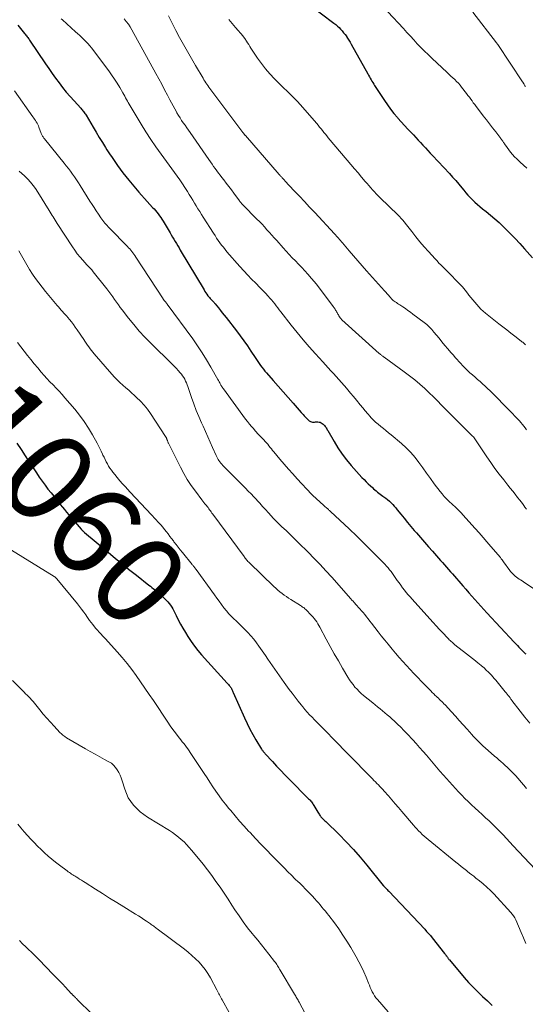
# Model space of a CAD drawing. Units: feet. Extents: x 1960000 to 1965042, y 550000 to 555000.
# Drawn here: x 1961239 to 1961351, y 551705 to 551922 of the extents above; entities that cross this region are included whole.
import ezdxf
from ezdxf.enums import TextEntityAlignment as Align

# ---------------------------------------------------------------- set-up
doc = ezdxf.new("R2010")
doc.units = ezdxf.units.FT
doc.header["$LTSCALE"] = 100
doc.header["$MEASUREMENT"] = 0
for name, color, linetype, lineweight in [('CONTOUR INDEX', 32, 'Continuous', 25), ('CONTOUR INDEX LABEL', 7, 'Continuous', 15), ('CONTOUR INTERMEDIATE', 40, 'Continuous', 15)]:
    doc.layers.add(name, color=color, linetype=linetype, lineweight=lineweight)
doc.styles.add('slant', font='romans.shx', dxfattribs={"oblique": 14.999978})

msp = doc.modelspace()

# ---------------------------------------------------------------- linework, layer by layer
at = {"layer": 'CONTOUR INDEX', "flags": 128}
for points, elevation in [([(1961298.05, 551929.81), (1961308.94, 551921.48), (1961309.33, 551921.16), (1961309.71, 551920.84), (1961310.08, 551920.49), (1961310.43, 551920.14), (1961310.77, 551919.77), (1961311.09, 551919.38), (1961311.4, 551918.99), (1961311.69, 551918.58), (1961311.7, 551918.56), (1961311.98, 551918.13), (1961312.25, 551917.7), (1961312.52, 551917.26), (1961312.77, 551916.81), (1961316.43, 551910.3), (1961316.61, 551909.97), (1961316.8, 551909.64), (1961316.98, 551909.32), (1961317.16, 551908.99), (1961317.35, 551908.66), (1961317.54, 551908.34), (1961317.74, 551908.02), (1961317.94, 551907.7), (1961320.11, 551904.37), (1961320.78, 551903.4), (1961321.47, 551902.44), (1961322.21, 551901.52), (1961322.97, 551900.62), (1961323.08, 551900.5), (1961323.82, 551899.69), (1961324.56, 551898.87), (1961325.31, 551898.06), (1961326.06, 551897.25), (1961326.5, 551896.79), (1961327.03, 551896.22), (1961327.57, 551895.65), (1961328.1, 551895.07), (1961328.63, 551894.5), (1961329.17, 551893.92), (1961329.7, 551893.35), (1961330.23, 551892.78), (1961330.77, 551892.2), (1961334.46, 551888.24), (1961335.17, 551887.46), (1961335.87, 551886.67), (1961336.55, 551885.87), (1961337.22, 551885.06), (1961337.63, 551884.55), (1961338.1, 551883.99), (1961338.58, 551883.45), (1961339.07, 551882.92), (1961339.58, 551882.4), (1961340.11, 551881.89), (1961340.65, 551881.4), (1961341.2, 551880.93), (1961341.77, 551880.47), (1961342.58, 551879.83), (1961343.55, 551879.04), (1961344.51, 551878.24), (1961345.44, 551877.4), (1961346.35, 551876.55), (1961346.8, 551876.12), (1961347.91, 551875.02), (1961348.99, 551873.91), (1961350.05, 551872.76), (1961351.09, 551871.59), (1961352.84, 551869.57)], 1020), ([(1961239.09, 551921.03), (1961240.56, 551919.21), (1961240.7, 551919.03), (1961240.85, 551918.85), (1961240.99, 551918.66), (1961241.14, 551918.48), (1961241.28, 551918.29), (1961241.42, 551918.11), (1961241.55, 551917.92), (1961241.68, 551917.73), (1961245.17, 551912.51), (1961245.9, 551911.44), (1961246.64, 551910.38), (1961247.4, 551909.33), (1961248.18, 551908.28), (1961248.97, 551907.26), (1961249.79, 551906.25), (1961250.63, 551905.27), (1961251.5, 551904.3), (1961253.01, 551902.66), (1961253.17, 551902.48), (1961253.32, 551902.3), (1961253.47, 551902.12), (1961253.62, 551901.93), (1961253.76, 551901.74), (1961253.89, 551901.54), (1961254.02, 551901.35), (1961254.15, 551901.14), (1961255.71, 551898.5), (1961256.39, 551897.36), (1961257.07, 551896.23), (1961257.77, 551895.11), (1961258.46, 551893.98), (1961258.76, 551893.51), (1961259.32, 551892.63), (1961259.9, 551891.76), (1961260.48, 551890.9), (1961261.07, 551890.05), (1961261.68, 551889.2), (1961262.31, 551888.37), (1961262.96, 551887.56), (1961263.62, 551886.76), (1961265.85, 551884.12), (1961266.44, 551883.43), (1961267.05, 551882.74), (1961267.66, 551882.07), (1961268.28, 551881.4), (1961268.87, 551880.76), (1961269.2, 551880.41), (1961269.51, 551880.05), (1961269.81, 551879.68), (1961270.11, 551879.3), (1961270.39, 551878.91), (1961270.66, 551878.52), (1961270.92, 551878.12), (1961271.18, 551877.71), (1961272.71, 551875.16), (1961272.99, 551874.68), (1961273.28, 551874.2), (1961273.56, 551873.73), (1961273.85, 551873.25), (1961274.13, 551872.77), (1961274.41, 551872.29), (1961274.7, 551871.81), (1961274.98, 551871.33), (1961280.23, 551862.53), (1961280.43, 551862.2), (1961280.65, 551861.87), (1961280.87, 551861.55), (1961281.1, 551861.24), (1961281.29, 551860.99), (1961281.43, 551860.81), (1961281.58, 551860.63), (1961281.74, 551860.46), (1961281.9, 551860.29), (1961282.07, 551860.12), (1961282.16, 551860.04), (1961282.23, 551859.96), (1961282.31, 551859.87), (1961282.39, 551859.79), (1961282.46, 551859.7), (1961282.54, 551859.61), (1961282.61, 551859.53), (1961282.68, 551859.44), (1961283.4, 551858.54), (1961283.84, 551858), (1961284.27, 551857.46), (1961284.7, 551856.92), (1961285.12, 551856.38), (1961287.4, 551853.47), (1961288.23, 551852.38), (1961289.05, 551851.27), (1961289.84, 551850.13), (1961290.61, 551848.99), (1961291.54, 551847.56), (1961291.83, 551847.12), (1961292.13, 551846.68), (1961292.43, 551846.25), (1961292.73, 551845.83), (1961293.04, 551845.4), (1961293.37, 551844.99), (1961293.7, 551844.58), (1961294.04, 551844.18), (1961295.54, 551842.47), (1961296.63, 551841.21), (1961297.73, 551839.96), (1961298.83, 551838.72), (1961299.94, 551837.47), (1961301.74, 551835.44), (1961301.95, 551835.2), (1961302.17, 551834.95), (1961302.38, 551834.71), (1961302.59, 551834.46), (1961302.63, 551834.42), (1961302.83, 551834.2), (1961303.03, 551833.99), (1961303.26, 551833.79), (1961303.49, 551833.6), (1961303.59, 551833.53), (1961303.78, 551833.41), (1961303.98, 551833.33), (1961304.2, 551833.3), (1961304.42, 551833.29), (1961304.65, 551833.31), (1961304.89, 551833.33), (1961305.12, 551833.33), (1961305.35, 551833.34), (1961305.4, 551833.33), (1961305.65, 551833.31), (1961305.88, 551833.25), (1961306.1, 551833.14), (1961306.31, 551833.01), (1961306.56, 551832.81), (1961306.72, 551832.67), (1961306.87, 551832.51), (1961307, 551832.35), (1961307.12, 551832.17), (1961307.24, 551831.99), (1961307.35, 551831.8), (1961307.46, 551831.61), (1961307.57, 551831.43), (1961308.98, 551828.97), (1961309.84, 551827.58), (1961310.75, 551826.23), (1961311.74, 551824.94), (1961312.79, 551823.69), (1961315.15, 551821.08), (1961315.6, 551820.59), (1961316.06, 551820.11), (1961316.53, 551819.65), (1961317.02, 551819.2), (1961317.44, 551818.81), (1961317.72, 551818.56), (1961318.01, 551818.31), (1961318.3, 551818.07), (1961318.59, 551817.84), (1961318.88, 551817.61), (1961319.18, 551817.38), (1961319.48, 551817.16), (1961319.79, 551816.94), (1961320.01, 551816.78), (1961320.42, 551816.47), (1961320.82, 551816.15), (1961321.2, 551815.81), (1961321.57, 551815.46), (1961321.93, 551815.09), (1961322.28, 551814.71), (1961322.61, 551814.32), (1961322.94, 551813.93), (1961323.74, 551812.92), (1961324.46, 551812.02), (1961325.19, 551811.12), (1961325.94, 551810.23), (1961326.69, 551809.35), (1961327.19, 551808.78), (1961328.07, 551807.76), (1961328.95, 551806.75), (1961329.84, 551805.74), (1961330.74, 551804.74), (1961331.64, 551803.72), (1961332.09, 551803.23), (1961332.53, 551802.73), (1961332.97, 551802.23), (1961333.41, 551801.73), (1961333.84, 551801.22), (1961334.28, 551800.72), (1961334.71, 551800.22), (1961335.15, 551799.72), (1961337.42, 551797.09), (1961338.08, 551796.33), (1961338.74, 551795.58), (1961339.4, 551794.83), (1961340.06, 551794.08), (1961340.73, 551793.34), (1961341.4, 551792.6), (1961342.08, 551791.87), (1961342.75, 551791.13), (1961348.81, 551784.63), (1961349.15, 551784.27), (1961349.49, 551783.91), (1961349.83, 551783.55), (1961350.17, 551783.19), (1961350.63, 551782.72), (1961350.75, 551782.6), (1961350.87, 551782.48), (1961350.99, 551782.37), (1961351.11, 551782.25), (1961351.23, 551782.14), (1961351.36, 551782.03)], 1040), ([(1961238.87, 551828.64), (1961239.79, 551827.26), (1961240.71, 551825.87), (1961241.39, 551824.8), (1961241.99, 551823.89), (1961242.59, 551822.97), (1961243.2, 551822.06), (1961243.82, 551821.15), (1961244.45, 551820.25), (1961245.09, 551819.37), (1961245.74, 551818.49), (1961246.41, 551817.62), (1961247.52, 551816.22), (1961247.98, 551815.65), (1961248.44, 551815.08), (1961248.91, 551814.51), (1961249.38, 551813.95), (1961249.85, 551813.38), (1961250.32, 551812.83), (1961250.8, 551812.27), (1961251.28, 551811.71), (1961253.08, 551809.63), (1961253.14, 551809.56), (1961253.19, 551809.5), (1961253.25, 551809.44), (1961253.3, 551809.38), (1961253.36, 551809.32), (1961253.41, 551809.26), (1961253.47, 551809.21), (1961253.53, 551809.15), (1961253.6, 551809.09), (1961253.66, 551809.03), (1961253.72, 551808.98), (1961253.78, 551808.92), (1961258.5, 551804.95), (1961260.17, 551803.55), (1961261.86, 551802.16), (1961263.57, 551800.79), (1961265.29, 551799.44), (1961268.04, 551797.28), (1961268.39, 551797.01), (1961268.73, 551796.74), (1961269.07, 551796.46), (1961269.41, 551796.18), (1961269.74, 551795.9), (1961270.07, 551795.62), (1961270.4, 551795.33), (1961270.73, 551795.03), (1961271.27, 551794.54), (1961271.6, 551794.21), (1961271.93, 551793.88), (1961272.24, 551793.53), (1961272.54, 551793.17), (1961272.82, 551792.79), (1961273.08, 551792.4), (1961273.32, 551792), (1961273.54, 551791.59), (1961274.07, 551790.53), (1961274.55, 551789.58), (1961275.05, 551788.64), (1961275.58, 551787.72), (1961276.11, 551786.8), (1961276.68, 551785.87), (1961277.36, 551784.81), (1961278.09, 551783.77), (1961278.87, 551782.78), (1961279.7, 551781.82), (1961285.34, 551775.61), (1961285.49, 551775.44), (1961285.64, 551775.27), (1961285.79, 551775.09), (1961285.94, 551774.91), (1961285.98, 551774.85), (1961286.1, 551774.7), (1961286.2, 551774.54), (1961286.3, 551774.37), (1961286.38, 551774.2), (1961286.46, 551774.03), (1961286.54, 551773.86), (1961286.62, 551773.68), (1961286.7, 551773.51), (1961289.19, 551767.9), (1961289.76, 551766.66), (1961290.37, 551765.44), (1961291.02, 551764.25), (1961291.71, 551763.07), (1961292.95, 551761.01), (1961293.04, 551760.87), (1961293.13, 551760.74), (1961293.22, 551760.6), (1961293.32, 551760.47), (1961293.43, 551760.35), (1961293.53, 551760.22), (1961293.64, 551760.1), (1961293.75, 551759.97), (1961295.34, 551758.24), (1961296.26, 551757.26), (1961297.18, 551756.29), (1961298.11, 551755.33), (1961299.05, 551754.37), (1961303.36, 551750.04), (1961303.53, 551749.86), (1961303.69, 551749.69), (1961303.84, 551749.5), (1961303.98, 551749.32), (1961304.12, 551749.12), (1961304.26, 551748.93), (1961304.39, 551748.73), (1961304.51, 551748.53), (1961305.39, 551747.04), (1961305.52, 551746.84), (1961305.65, 551746.64), (1961305.78, 551746.45), (1961305.92, 551746.26), (1961305.95, 551746.21), (1961306.08, 551746.05), (1961306.22, 551745.89), (1961306.36, 551745.74), (1961306.51, 551745.59), (1961306.66, 551745.44), (1961306.82, 551745.3), (1961306.97, 551745.15), (1961307.12, 551745.01), (1961310.08, 551742.11), (1961311.67, 551740.48), (1961313.24, 551738.83), (1961314.74, 551737.12), (1961316.21, 551735.37), (1961319.86, 551730.86), (1961319.88, 551730.84), (1961319.89, 551730.82), (1961319.91, 551730.81), (1961319.92, 551730.79), (1961319.98, 551730.72), (1961320, 551730.7), (1961320.01, 551730.68), (1961320.03, 551730.66), (1961320.05, 551730.65), (1961320.36, 551730.32), (1961320.53, 551730.14), (1961320.71, 551729.96), (1961320.88, 551729.78), (1961321.05, 551729.6), (1961329.01, 551721.19), (1961329.43, 551720.72), (1961329.85, 551720.25), (1961330.26, 551719.77), (1961330.65, 551719.29), (1961333.41, 551715.82), (1961333.5, 551715.7), (1961333.6, 551715.58), (1961333.69, 551715.46), (1961333.78, 551715.34), (1961333.8, 551715.32), (1961333.88, 551715.21), (1961333.96, 551715.09), (1961334.05, 551714.98), (1961334.13, 551714.87), (1961334.21, 551714.75), (1961334.3, 551714.64), (1961334.38, 551714.53), (1961334.47, 551714.42), (1961337.75, 551710.51), (1961338.71, 551709.42), (1961339.7, 551708.35), (1961340.73, 551707.33), (1961341.8, 551706.34), (1961342.87, 551705.34), (1961343.9, 551704.32)], 1060)]:
    msp.add_lwpolyline(points, dxfattribs=dict(at, elevation=elevation))
at = {"layer": 'CONTOUR INTERMEDIATE', "flags": 128}
for points, elevation in [([(1961320.89, 551924.02), (1961324.32, 551920.27), (1961325.08, 551919.43), (1961325.84, 551918.6), (1961326.61, 551917.77), (1961327.38, 551916.94), (1961328.16, 551916.13), (1961328.95, 551915.32), (1961329.75, 551914.53), (1961330.57, 551913.75), (1961333.99, 551910.55), (1961334.4, 551910.16), (1961334.82, 551909.77), (1961335.24, 551909.38), (1961335.65, 551909), (1961336.06, 551908.6), (1961336.45, 551908.19), (1961336.83, 551907.76), (1961337.18, 551907.32), (1961338.27, 551905.92), (1961338.58, 551905.51), (1961338.88, 551905.11), (1961339.18, 551904.7), (1961339.47, 551904.29), (1961339.76, 551903.88), (1961340.06, 551903.47), (1961340.36, 551903.06), (1961340.67, 551902.66), (1961341.97, 551900.97), (1961342.65, 551900.09), (1961343.33, 551899.2), (1961344.01, 551898.32), (1961344.7, 551897.43), (1961345.85, 551895.95), (1961345.95, 551895.81), (1961346.06, 551895.66), (1961346.16, 551895.52), (1961346.26, 551895.37), (1961346.36, 551895.22), (1961346.46, 551895.07), (1961346.56, 551894.93), (1961346.66, 551894.78), (1961347.21, 551893.99), (1961347.6, 551893.46), (1961348, 551892.95), (1961348.43, 551892.45), (1961348.88, 551891.97), (1961349.37, 551891.46), (1961350.1, 551890.75), (1961350.83, 551890.06), (1961351.6, 551889.4)], 1016), ([(1961339.62, 551923.93), (1961344.87, 551917.16), (1961344.89, 551917.14), (1961344.9, 551917.12), (1961344.91, 551917.11), (1961344.93, 551917.09), (1961344.98, 551917.02), (1961344.99, 551917), (1961345.01, 551916.98), (1961345.02, 551916.96), (1961345.03, 551916.95), (1961345.09, 551916.87), (1961345.1, 551916.85), (1961345.12, 551916.83), (1961345.13, 551916.81), (1961345.14, 551916.79), (1961350.65, 551908.52), (1961350.7, 551908.45), (1961350.75, 551908.37), (1961350.8, 551908.3), (1961350.84, 551908.22), (1961350.88, 551908.15), (1961350.93, 551908.07), (1961350.97, 551907.99), (1961351.01, 551907.92), (1961351.15, 551907.66), (1961351.26, 551907.46)], 1012), ([(1961248.66, 551922.45), (1961248.91, 551922.22), (1961251.82, 551919.6), (1961252.29, 551919.17), (1961252.75, 551918.74), (1961253.22, 551918.31), (1961253.68, 551917.88), (1961254.13, 551917.44), (1961254.57, 551916.98), (1961254.97, 551916.5), (1961255.37, 551916), (1961259.17, 551910.94), (1961259.81, 551910.04), (1961260.44, 551909.13), (1961261.03, 551908.2), (1961261.6, 551907.26), (1961262.3, 551906.05), (1961262.51, 551905.7), (1961262.71, 551905.35), (1961262.9, 551904.99), (1961263.09, 551904.63), (1961263.29, 551904.27), (1961263.48, 551903.92), (1961263.69, 551903.56), (1961263.89, 551903.21), (1961266.34, 551899.14), (1961267.39, 551897.44), (1961268.47, 551895.77), (1961269.6, 551894.12), (1961270.77, 551892.5), (1961271.94, 551890.92), (1961272.54, 551890.11), (1961273.14, 551889.29), (1961273.73, 551888.47), (1961274.33, 551887.65), (1961274.91, 551886.82), (1961275.47, 551885.98), (1961276.02, 551885.13), (1961276.56, 551884.27), (1961276.98, 551883.58), (1961277.36, 551882.95), (1961277.74, 551882.33), (1961278.12, 551881.7), (1961278.5, 551881.07), (1961278.88, 551880.45), (1961279.27, 551879.83), (1961279.66, 551879.21), (1961280.05, 551878.59), (1961282.32, 551875.04), (1961282.67, 551874.51), (1961283.02, 551873.98), (1961283.38, 551873.46), (1961283.74, 551872.94), (1961284.11, 551872.43), (1961284.5, 551871.93), (1961284.89, 551871.44), (1961285.3, 551870.96), (1961288.17, 551867.69), (1961289.02, 551866.74), (1961289.88, 551865.8), (1961290.76, 551864.88), (1961291.65, 551863.97), (1961292.56, 551863.07), (1961293.01, 551862.62), (1961293.45, 551862.17), (1961293.88, 551861.71), (1961294.31, 551861.24), (1961294.42, 551861.13), (1961294.79, 551860.71), (1961295.15, 551860.29), (1961295.5, 551859.86), (1961295.85, 551859.42), (1961296.18, 551858.97), (1961296.52, 551858.53), (1961296.87, 551858.09), (1961297.21, 551857.65), (1961299.5, 551854.73), (1961300.8, 551853.11), (1961302.12, 551851.51), (1961303.48, 551849.93), (1961304.86, 551848.37), (1961306.48, 551846.6), (1961307.07, 551845.95), (1961307.66, 551845.29), (1961308.26, 551844.65), (1961308.86, 551844), (1961309.46, 551843.35), (1961310.05, 551842.7), (1961310.63, 551842.04), (1961311.21, 551841.37), (1961311.35, 551841.2), (1961312, 551840.45), (1961312.63, 551839.69), (1961313.27, 551838.93), (1961313.9, 551838.16), (1961314.77, 551837.09), (1961315.31, 551836.43), (1961315.86, 551835.78), (1961316.42, 551835.14), (1961316.99, 551834.5), (1961317.14, 551834.33), (1961317.65, 551833.79), (1961318.17, 551833.28), (1961318.73, 551832.8), (1961319.3, 551832.33), (1961319.88, 551831.88), (1961320.45, 551831.42), (1961321.03, 551830.95), (1961321.59, 551830.48), (1961323.88, 551828.56), (1961324.94, 551827.6), (1961325.95, 551826.58), (1961326.87, 551825.49), (1961327.75, 551824.35), (1961328.58, 551823.18), (1961329.43, 551822.01), (1961330.27, 551820.84), (1961331.13, 551819.68), (1961332.41, 551817.94), (1961332.84, 551817.4), (1961333.29, 551816.87), (1961333.76, 551816.37), (1961334.26, 551815.88), (1961334.54, 551815.63), (1961334.91, 551815.29), (1961335.29, 551814.94), (1961335.66, 551814.6), (1961336.04, 551814.26), (1961336.41, 551813.91), (1961336.77, 551813.55), (1961337.12, 551813.18), (1961337.46, 551812.81), (1961340.16, 551809.76), (1961341.03, 551808.78), (1961341.91, 551807.79), (1961342.78, 551806.79), (1961343.65, 551805.8), (1961345.27, 551803.95), (1961345.32, 551803.88), (1961345.38, 551803.81), (1961345.44, 551803.74), (1961345.49, 551803.67), (1961345.74, 551803.34), (1961345.92, 551803.1), (1961346.1, 551802.86), (1961346.27, 551802.61), (1961346.45, 551802.37), (1961347.8, 551800.5), (1961347.96, 551800.29), (1961348.13, 551800.09), (1961348.31, 551799.9), (1961348.49, 551799.72), (1961348.73, 551799.5), (1961349.01, 551799.25), (1961349.3, 551799.02), (1961349.6, 551798.8), (1961349.9, 551798.59), (1961350.22, 551798.39), (1961350.53, 551798.19), (1961350.84, 551797.98), (1961351.14, 551797.78), (1961357.45, 551793.53)], 1036), ([(1961262.57, 551922.42), (1961263.05, 551921.86), (1961263.5, 551921.28), (1961263.91, 551920.66), (1961264.29, 551920.03), (1961269.59, 551910.36), (1961270.24, 551909.17), (1961270.88, 551907.98), (1961271.5, 551906.78), (1961272.13, 551905.58), (1961272.66, 551904.53), (1961273.02, 551903.85), (1961273.38, 551903.18), (1961273.75, 551902.51), (1961274.13, 551901.85), (1961274.24, 551901.66), (1961274.57, 551901.1), (1961274.92, 551900.55), (1961275.28, 551900), (1961275.65, 551899.46), (1961276.03, 551898.92), (1961276.4, 551898.38), (1961276.78, 551897.85), (1961277.15, 551897.31), (1961281.3, 551891.33), (1961281.65, 551890.82), (1961282, 551890.33), (1961282.36, 551889.83), (1961282.71, 551889.33), (1961283.07, 551888.84), (1961283.44, 551888.35), (1961283.81, 551887.86), (1961284.18, 551887.38), (1961284.59, 551886.87), (1961285.16, 551886.14), (1961285.73, 551885.39), (1961286.29, 551884.65), (1961286.84, 551883.89), (1961288.08, 551882.19), (1961288.17, 551882.08), (1961288.25, 551881.97), (1961288.34, 551881.86), (1961288.43, 551881.75), (1961288.52, 551881.64), (1961288.61, 551881.53), (1961288.71, 551881.43), (1961288.81, 551881.33), (1961291.94, 551878.18), (1961292.51, 551877.61), (1961293.06, 551877.02), (1961293.61, 551876.43), (1961294.15, 551875.83), (1961294.68, 551875.22), (1961295.21, 551874.62), (1961295.75, 551874.02), (1961296.29, 551873.41), (1961297.69, 551871.84), (1961298.36, 551871.1), (1961299.04, 551870.36), (1961299.74, 551869.64), (1961300.44, 551868.93), (1961301.14, 551868.21), (1961301.83, 551867.49), (1961302.51, 551866.75), (1961303.18, 551866.01), (1961303.26, 551865.93), (1961303.95, 551865.13), (1961304.62, 551864.31), (1961305.28, 551863.49), (1961305.92, 551862.65), (1961308.83, 551858.76), (1961308.85, 551858.74), (1961308.86, 551858.72), (1961308.87, 551858.71), (1961308.89, 551858.69), (1961308.94, 551858.61), (1961308.96, 551858.59), (1961308.97, 551858.57), (1961308.99, 551858.55), (1961309, 551858.53), (1961309.2, 551858.23), (1961309.32, 551858.05), (1961309.43, 551857.87), (1961309.53, 551857.7), (1961309.63, 551857.52), (1961309.72, 551857.37), (1961309.83, 551857.17), (1961309.94, 551856.98), (1961310.06, 551856.78), (1961310.18, 551856.59), (1961310.35, 551856.33), (1961310.39, 551856.27), (1961310.43, 551856.22), (1961310.47, 551856.17), (1961310.51, 551856.12), (1961310.56, 551856.07), (1961310.6, 551856.02), (1961310.65, 551855.98), (1961310.7, 551855.93), (1961318.97, 551848.49), (1961319.09, 551848.37), (1961319.22, 551848.26), (1961319.36, 551848.15), (1961319.49, 551848.05), (1961319.62, 551847.94), (1961319.76, 551847.84), (1961319.9, 551847.74), (1961320.03, 551847.64), (1961324.48, 551844.43), (1961325.66, 551843.55), (1961326.82, 551842.64), (1961327.93, 551841.68), (1961329.03, 551840.69), (1961330.24, 551839.55), (1961330.7, 551839.11), (1961331.16, 551838.66), (1961331.61, 551838.2), (1961332.05, 551837.74), (1961332.49, 551837.27), (1961332.94, 551836.81), (1961333.39, 551836.35), (1961333.84, 551835.9), (1961339.48, 551830.28), (1961339.59, 551830.18), (1961339.79, 551830), (1961339.84, 551829.95), (1961339.89, 551829.88), (1961339.9, 551829.87), (1961339.91, 551829.85), (1961339.92, 551829.83), (1961339.93, 551829.82), (1961342.71, 551825.64), (1961343.61, 551824.33), (1961344.54, 551823.03), (1961345.49, 551821.75), (1961346.47, 551820.5), (1961347.39, 551819.36), (1961347.93, 551818.68), (1961348.47, 551818), (1961349.01, 551817.33), (1961349.54, 551816.65), (1961350.02, 551816.04), (1961350.32, 551815.66), (1961350.61, 551815.28), (1961350.89, 551814.89), (1961351.17, 551814.49), (1961351.5, 551814.02)], 1032), ([(1961272.4, 551923.07), (1961273.18, 551921.47), (1961274, 551919.89), (1961274.83, 551918.31), (1961275.68, 551916.75), (1961276.55, 551915.2), (1961277.43, 551913.66), (1961278.33, 551912.12), (1961280.02, 551909.29), (1961280.22, 551908.96), (1961280.42, 551908.64), (1961280.62, 551908.32), (1961280.83, 551908), (1961281.04, 551907.68), (1961281.26, 551907.37), (1961281.48, 551907.06), (1961281.71, 551906.76), (1961288.58, 551897.64), (1961288.66, 551897.52), (1961288.75, 551897.41), (1961288.84, 551897.29), (1961288.93, 551897.18), (1961289.02, 551897.06), (1961289.06, 551897), (1961289.1, 551896.95), (1961289.15, 551896.9), (1961289.19, 551896.84), (1961289.24, 551896.79), (1961289.28, 551896.74), (1961289.33, 551896.68), (1961289.37, 551896.63), (1961296.84, 551888.04), (1961296.95, 551887.92), (1961297.06, 551887.79), (1961297.17, 551887.67), (1961297.28, 551887.55), (1961297.29, 551887.53), (1961297.4, 551887.42), (1961297.5, 551887.31), (1961297.6, 551887.2), (1961297.7, 551887.09), (1961297.81, 551886.98), (1961297.91, 551886.87), (1961298.01, 551886.76), (1961298.12, 551886.64), (1961300.17, 551884.45), (1961301.3, 551883.24), (1961302.43, 551882.03), (1961303.56, 551880.82), (1961304.69, 551879.61), (1961309.07, 551874.93), (1961309.29, 551874.68), (1961309.52, 551874.43), (1961309.74, 551874.18), (1961309.96, 551873.93), (1961310.18, 551873.67), (1961310.4, 551873.41), (1961310.62, 551873.16), (1961310.84, 551872.9), (1961312.3, 551871.16), (1961313.25, 551870.03), (1961314.21, 551868.91), (1961315.18, 551867.81), (1961316.16, 551866.71), (1961320.12, 551862.3), (1961320.41, 551861.98), (1961320.71, 551861.65), (1961321, 551861.33), (1961321.3, 551861), (1961321.85, 551860.39), (1961321.87, 551860.37), (1961321.89, 551860.35), (1961321.91, 551860.33), (1961321.92, 551860.31), (1961321.99, 551860.25), (1961322.01, 551860.23), (1961322.03, 551860.21), (1961322.05, 551860.2), (1961322.07, 551860.18), (1961322.51, 551859.88), (1961322.75, 551859.71), (1961323, 551859.54), (1961323.24, 551859.38), (1961323.48, 551859.22), (1961324.15, 551858.78), (1961324.73, 551858.39), (1961325.3, 551857.99), (1961325.86, 551857.59), (1961326.42, 551857.18), (1961328.87, 551855.33), (1961329.17, 551855.1), (1961329.46, 551854.85), (1961329.75, 551854.6), (1961330.03, 551854.33), (1961330.3, 551854.06), (1961330.56, 551853.78), (1961330.81, 551853.49), (1961331.06, 551853.2), (1961332.18, 551851.84), (1961332.83, 551851.04), (1961333.49, 551850.26), (1961334.16, 551849.47), (1961334.82, 551848.69), (1961335.37, 551848.06), (1961335.76, 551847.59), (1961336.17, 551847.13), (1961336.57, 551846.68), (1961336.98, 551846.23), (1961337.4, 551845.78), (1961337.82, 551845.34), (1961338.26, 551844.92), (1961338.71, 551844.51), (1961339.02, 551844.22), (1961339.58, 551843.72), (1961340.14, 551843.23), (1961340.7, 551842.73), (1961341.26, 551842.24), (1961341.82, 551841.75), (1961342.37, 551841.24), (1961342.91, 551840.73), (1961343.45, 551840.21), (1961344.35, 551839.3), (1961345.3, 551838.36), (1961346.24, 551837.4), (1961347.17, 551836.45), (1961348.1, 551835.49), (1961349.26, 551834.28), (1961349.6, 551833.92), (1961349.94, 551833.55), (1961350.27, 551833.17), (1961350.6, 551832.78), (1961350.92, 551832.39), (1961351.24, 551832), (1961351.55, 551831.6)], 1028), ([(1961285.75, 551922.28), (1961286.47, 551921.4), (1961287.21, 551920.53), (1961288.86, 551918.6), (1961288.9, 551918.55), (1961288.95, 551918.49), (1961289, 551918.43), (1961289.05, 551918.37), (1961289.1, 551918.31), (1961289.14, 551918.25), (1961289.19, 551918.18), (1961289.23, 551918.12), (1961289.63, 551917.49), (1961289.87, 551917.11), (1961290.12, 551916.73), (1961290.36, 551916.36), (1961290.61, 551915.98), (1961292.07, 551913.78), (1961292.93, 551912.57), (1961293.82, 551911.4), (1961294.78, 551910.28), (1961295.79, 551909.2), (1961296.68, 551908.3), (1961297.28, 551907.7), (1961297.89, 551907.11), (1961298.5, 551906.52), (1961299.12, 551905.95), (1961299.74, 551905.37), (1961300.34, 551904.78), (1961300.92, 551904.16), (1961301.48, 551903.53), (1961305.14, 551899.29), (1961305.46, 551898.91), (1961305.79, 551898.52), (1961306.1, 551898.13), (1961306.42, 551897.74), (1961306.74, 551897.34), (1961307.05, 551896.95), (1961307.37, 551896.56), (1961307.7, 551896.17), (1961311.9, 551891.18), (1961312.69, 551890.24), (1961313.48, 551889.3), (1961314.28, 551888.36), (1961315.07, 551887.42), (1961315.87, 551886.49), (1961316.27, 551886.02), (1961316.67, 551885.56), (1961317.07, 551885.1), (1961317.48, 551884.64), (1961317.89, 551884.19), (1961318.31, 551883.74), (1961318.74, 551883.31), (1961319.18, 551882.88), (1961323.08, 551879.09), (1961323.31, 551878.87), (1961323.53, 551878.64), (1961323.75, 551878.4), (1961323.96, 551878.16), (1961324.07, 551878.04), (1961324.23, 551877.85), (1961324.38, 551877.67), (1961324.54, 551877.48), (1961324.69, 551877.29), (1961326.16, 551875.4), (1961327.06, 551874.28), (1961327.97, 551873.16), (1961328.9, 551872.07), (1961329.85, 551870.99), (1961331.32, 551869.36), (1961331.73, 551868.91), (1961332.15, 551868.46), (1961332.59, 551868.03), (1961333.03, 551867.6), (1961333.47, 551867.17), (1961333.91, 551866.74), (1961334.34, 551866.31), (1961334.77, 551865.87), (1961336.07, 551864.55), (1961336.71, 551863.88), (1961337.33, 551863.19), (1961337.92, 551862.49), (1961338.5, 551861.77), (1961338.79, 551861.39), (1961339.21, 551860.85), (1961339.64, 551860.31), (1961340.08, 551859.78), (1961340.52, 551859.26), (1961340.98, 551858.75), (1961341.45, 551858.26), (1961341.96, 551857.8), (1961342.48, 551857.36), (1961345.39, 551855.05), (1961346.26, 551854.35), (1961347.14, 551853.66), (1961348.02, 551852.98), (1961348.91, 551852.3), (1961350.35, 551851.2), (1961350.51, 551851.06), (1961350.67, 551850.93), (1961350.83, 551850.79), (1961350.98, 551850.65), (1961351.13, 551850.5), (1961351.28, 551850.34)], 1024), ([(1961238.34, 551906.55), (1961242.4, 551900.79), (1961242.59, 551900.51), (1961242.78, 551900.24), (1961242.96, 551899.96), (1961243.14, 551899.68), (1961243.31, 551899.39), (1961243.47, 551899.09), (1961243.61, 551898.79), (1961243.74, 551898.48), (1961244.26, 551897.1), (1961244.33, 551896.94), (1961244.4, 551896.78), (1961244.48, 551896.63), (1961244.56, 551896.47), (1961244.65, 551896.32), (1961244.75, 551896.18), (1961244.85, 551896.04), (1961244.95, 551895.9), (1961249.32, 551890.56), (1961249.79, 551889.97), (1961250.26, 551889.36), (1961250.72, 551888.75), (1961251.17, 551888.12), (1961251.61, 551887.49), (1961252.04, 551886.86), (1961252.46, 551886.22), (1961252.87, 551885.57), (1961255.02, 551882.15), (1961255.48, 551881.42), (1961255.95, 551880.7), (1961256.42, 551879.98), (1961256.89, 551879.27), (1961257.44, 551878.45), (1961257.65, 551878.15), (1961257.87, 551877.86), (1961258.1, 551877.57), (1961258.33, 551877.28), (1961258.57, 551877.01), (1961258.82, 551876.73), (1961259.07, 551876.46), (1961259.32, 551876.2), (1961263.29, 551872.11), (1961263.55, 551871.84), (1961263.8, 551871.56), (1961264.04, 551871.28), (1961264.27, 551870.99), (1961264.5, 551870.69), (1961264.72, 551870.39), (1961264.93, 551870.09), (1961265.14, 551869.78), (1961271.17, 551860.56), (1961271.22, 551860.49), (1961271.27, 551860.41), (1961271.32, 551860.34), (1961271.38, 551860.27), (1961271.43, 551860.2), (1961271.49, 551860.13), (1961271.54, 551860.06), (1961271.6, 551860), (1961271.69, 551859.89), (1961271.79, 551859.77), (1961271.89, 551859.65), (1961271.99, 551859.52), (1961272.08, 551859.39), (1961277.72, 551851.69), (1961278.79, 551850.18), (1961279.82, 551848.63), (1961280.8, 551847.06), (1961281.74, 551845.46), (1961283.29, 551842.71), (1961283.42, 551842.47), (1961283.56, 551842.22), (1961283.69, 551841.98), (1961283.82, 551841.73), (1961283.97, 551841.46), (1961284.03, 551841.35), (1961284.09, 551841.24), (1961284.16, 551841.14), (1961284.22, 551841.03), (1961284.29, 551840.93), (1961284.36, 551840.83), (1961284.43, 551840.73), (1961284.5, 551840.63), (1961289.43, 551833.95), (1961289.85, 551833.39), (1961290.29, 551832.84), (1961290.74, 551832.3), (1961291.21, 551831.77), (1961291.23, 551831.75), (1961291.69, 551831.23), (1961292.15, 551830.73), (1961292.62, 551830.22), (1961293.09, 551829.72), (1961293.44, 551829.34), (1961293.73, 551829.03), (1961294.02, 551828.7), (1961294.3, 551828.38), (1961294.58, 551828.04), (1961294.85, 551827.71), (1961295.12, 551827.38), (1961295.4, 551827.04), (1961295.67, 551826.71), (1961296.98, 551825.13), (1961297.92, 551824.02), (1961298.87, 551822.92), (1961299.84, 551821.84), (1961300.82, 551820.76), (1961304, 551817.34), (1961304.01, 551817.32), (1961304.03, 551817.31), (1961304.04, 551817.29), (1961304.06, 551817.28), (1961304.12, 551817.22), (1961304.14, 551817.2), (1961304.15, 551817.19), (1961304.17, 551817.17), (1961304.19, 551817.16), (1961306.73, 551814.86), (1961306.89, 551814.72), (1961307.04, 551814.58), (1961307.2, 551814.44), (1961307.35, 551814.3), (1961307.49, 551814.18), (1961307.57, 551814.1), (1961307.66, 551814.02), (1961307.75, 551813.94), (1961307.84, 551813.86), (1961307.93, 551813.78), (1961308.02, 551813.7), (1961308.1, 551813.62), (1961308.19, 551813.54), (1961312.28, 551809.72), (1961312.64, 551809.38), (1961313, 551809.05), (1961313.35, 551808.71), (1961313.7, 551808.37), (1961314.05, 551808.03), (1961314.4, 551807.69), (1961314.75, 551807.34), (1961315.1, 551807), (1961319.49, 551802.62), (1961319.86, 551802.24), (1961320.22, 551801.86), (1961320.57, 551801.46), (1961320.92, 551801.06), (1961321.25, 551800.65), (1961321.58, 551800.23), (1961321.89, 551799.81), (1961322.2, 551799.38), (1961322.96, 551798.29), (1961323.34, 551797.75), (1961323.73, 551797.21), (1961324.13, 551796.69), (1961324.53, 551796.16), (1961324.95, 551795.65), (1961325.37, 551795.14), (1961325.8, 551794.64), (1961326.23, 551794.14), (1961330.17, 551789.78), (1961330.87, 551789), (1961331.57, 551788.23), (1961332.28, 551787.47), (1961333, 551786.7), (1961334.05, 551785.59), (1961334.24, 551785.39), (1961334.44, 551785.19), (1961334.64, 551785), (1961334.84, 551784.81), (1961335.05, 551784.62), (1961335.27, 551784.44), (1961335.48, 551784.27), (1961335.7, 551784.09), (1961338.26, 551782.09), (1961338.91, 551781.58), (1961339.57, 551781.06), (1961340.21, 551780.54), (1961340.86, 551780.02), (1961341.07, 551779.84), (1961341.6, 551779.39), (1961342.12, 551778.94), (1961342.63, 551778.46), (1961343.13, 551777.98), (1961343.45, 551777.66), (1961343.77, 551777.33), (1961344.09, 551776.98), (1961344.4, 551776.63), (1961344.7, 551776.28), (1961346.83, 551773.68), (1961347.05, 551773.42), (1961347.26, 551773.15), (1961347.47, 551772.87), (1961347.67, 551772.6), (1961347.87, 551772.32), (1961347.97, 551772.18), (1961348.08, 551772.04), (1961348.18, 551771.9), (1961348.29, 551771.76), (1961350.12, 551769.37), (1961351.16, 551768.05), (1961352.23, 551766.75)], 1044), ([(1961239.36, 551888.77), (1961239.96, 551888.27), (1961240.54, 551887.74), (1961241.09, 551887.19), (1961241.26, 551887.01), (1961241.87, 551886.33), (1961242.44, 551885.63), (1961242.98, 551884.9), (1961243.48, 551884.15), (1961246.01, 551880.08), (1961246.23, 551879.72), (1961246.45, 551879.36), (1961246.67, 551879), (1961246.88, 551878.64), (1961247.1, 551878.27), (1961247.32, 551877.91), (1961247.54, 551877.55), (1961247.77, 551877.2), (1961251.13, 551872.04), (1961251.67, 551871.27), (1961252.22, 551870.51), (1961252.82, 551869.78), (1961253.44, 551869.07), (1961254.36, 551868.07), (1961254.53, 551867.87), (1961254.71, 551867.68), (1961254.89, 551867.49), (1961255.07, 551867.31), (1961255.25, 551867.12), (1961255.43, 551866.92), (1961255.6, 551866.72), (1961255.76, 551866.52), (1961258.75, 551862.73), (1961259.19, 551862.16), (1961259.62, 551861.58), (1961260.04, 551861), (1961260.45, 551860.41), (1961260.87, 551859.82), (1961261.29, 551859.23), (1961261.71, 551858.66), (1961262.15, 551858.08), (1961263.53, 551856.29), (1961264.69, 551854.84), (1961265.89, 551853.43), (1961267.15, 551852.08), (1961268.45, 551850.76), (1961273.2, 551846.11), (1961273.66, 551845.64), (1961274.11, 551845.17), (1961274.54, 551844.68), (1961274.97, 551844.19), (1961275.24, 551843.86), (1961275.5, 551843.51), (1961275.75, 551843.14), (1961275.97, 551842.76), (1961276.16, 551842.37), (1961276.34, 551841.96), (1961276.51, 551841.55), (1961276.66, 551841.14), (1961276.81, 551840.72), (1961277.49, 551838.71), (1961278, 551837.3), (1961278.53, 551835.89), (1961279.1, 551834.51), (1961279.7, 551833.13), (1961280.03, 551832.39), (1961280.56, 551831.21), (1961281.09, 551830.04), (1961281.62, 551828.86), (1961282.14, 551827.69), (1961282.92, 551825.94), (1961283.06, 551825.64), (1961283.21, 551825.35), (1961283.37, 551825.06), (1961283.54, 551824.77), (1961283.73, 551824.5), (1961283.93, 551824.23), (1961284.15, 551823.98), (1961284.37, 551823.73), (1961286.82, 551821.27), (1961287.46, 551820.62), (1961288.09, 551819.98), (1961288.73, 551819.34), (1961289.37, 551818.7), (1961290, 551818.05), (1961290.63, 551817.4), (1961291.26, 551816.75), (1961291.87, 551816.09), (1961291.92, 551816.03), (1961292.56, 551815.34), (1961293.19, 551814.65), (1961293.83, 551813.95), (1961294.46, 551813.26), (1961295.6, 551812), (1961295.82, 551811.76), (1961296.04, 551811.53), (1961296.27, 551811.3), (1961296.5, 551811.07), (1961296.73, 551810.84), (1961296.96, 551810.61), (1961297.19, 551810.39), (1961297.42, 551810.17), (1961298.36, 551809.3), (1961299.06, 551808.64), (1961299.75, 551807.97), (1961300.44, 551807.3), (1961301.12, 551806.62), (1961303.22, 551804.53), (1961304.56, 551803.17), (1961305.88, 551801.8), (1961307.18, 551800.41), (1961308.46, 551799), (1961312.71, 551794.21), (1961312.94, 551793.95), (1961313.17, 551793.69), (1961313.4, 551793.43), (1961313.63, 551793.17), (1961313.65, 551793.15), (1961313.86, 551792.9), (1961314.08, 551792.65), (1961314.3, 551792.41), (1961314.52, 551792.16), (1961314.74, 551791.92), (1961314.96, 551791.67), (1961315.18, 551791.43), (1961315.39, 551791.17), (1961315.75, 551790.74), (1961316.14, 551790.26), (1961316.53, 551789.78), (1961316.91, 551789.3), (1961317.28, 551788.81), (1961317.97, 551787.9), (1961318.69, 551786.96), (1961319.42, 551786.03), (1961320.17, 551785.1), (1961320.92, 551784.18), (1961321.79, 551783.13), (1961322.57, 551782.2), (1961323.36, 551781.28), (1961324.16, 551780.38), (1961324.98, 551779.49), (1961325.81, 551778.6), (1961326.64, 551777.72), (1961327.47, 551776.84), (1961328.31, 551775.97), (1961330, 551774.22), (1961330.34, 551773.88), (1961330.67, 551773.54), (1961331.01, 551773.21), (1961331.36, 551772.88), (1961331.55, 551772.7), (1961331.8, 551772.47), (1961332.05, 551772.23), (1961332.3, 551772), (1961332.54, 551771.76), (1961332.79, 551771.52), (1961333.03, 551771.28), (1961333.27, 551771.03), (1961333.5, 551770.78), (1961334.93, 551769.21), (1961335.8, 551768.25), (1961336.66, 551767.3), (1961337.53, 551766.34), (1961338.39, 551765.38), (1961339.41, 551764.24), (1961339.76, 551763.85), (1961340.12, 551763.47), (1961340.48, 551763.1), (1961340.84, 551762.73), (1961341.21, 551762.36), (1961341.59, 551762.01), (1961341.97, 551761.66), (1961342.36, 551761.31), (1961344.46, 551759.48), (1961344.93, 551759.07), (1961345.39, 551758.66), (1961345.86, 551758.25), (1961346.33, 551757.83), (1961346.79, 551757.41), (1961347.24, 551756.99), (1961347.69, 551756.56), (1961348.14, 551756.12), (1961348.2, 551756.06), (1961348.67, 551755.58), (1961349.12, 551755.09), (1961349.57, 551754.6), (1961350.01, 551754.09), (1961350.33, 551753.73), (1961350.92, 551753.03), (1961351.5, 551752.33)], 1048), ([(1961239.33, 551871.13), (1961239.86, 551870.14), (1961240.44, 551869.09), (1961241.04, 551868.06), (1961241.66, 551867.04), (1961242.31, 551866.03), (1961242.99, 551865.04), (1961243.69, 551864.07), (1961244.42, 551863.12), (1961245.17, 551862.19), (1961247.78, 551859.08), (1961248.07, 551858.74), (1961248.37, 551858.4), (1961248.67, 551858.06), (1961248.97, 551857.73), (1961249.27, 551857.4), (1961249.57, 551857.06), (1961249.87, 551856.72), (1961250.16, 551856.38), (1961250.49, 551855.98), (1961250.93, 551855.43), (1961251.37, 551854.87), (1961251.78, 551854.3), (1961252.19, 551853.71), (1961253.63, 551851.56), (1961253.91, 551851.15), (1961254.19, 551850.74), (1961254.47, 551850.33), (1961254.75, 551849.92), (1961255.04, 551849.51), (1961255.34, 551849.12), (1961255.65, 551848.73), (1961255.97, 551848.35), (1961259.86, 551843.87), (1961260.44, 551843.24), (1961261.03, 551842.62), (1961261.65, 551842.03), (1961262.29, 551841.45), (1961262.95, 551840.89), (1961263.59, 551840.33), (1961264.23, 551839.75), (1961264.87, 551839.18), (1961265.34, 551838.75), (1961266.18, 551837.92), (1961266.98, 551837.06), (1961267.7, 551836.14), (1961268.39, 551835.18), (1961271.71, 551830.13), (1961271.76, 551830.05), (1961271.81, 551829.96), (1961271.86, 551829.87), (1961271.9, 551829.78), (1961271.92, 551829.73), (1961271.95, 551829.66), (1961271.98, 551829.59), (1961272.01, 551829.52), (1961272.04, 551829.45), (1961272.06, 551829.38), (1961272.09, 551829.31), (1961272.12, 551829.24), (1961272.15, 551829.16), (1961272.2, 551829.02), (1961272.26, 551828.88), (1961272.32, 551828.74), (1961272.39, 551828.6), (1961272.45, 551828.47), (1961275.02, 551823.34), (1961275.75, 551821.96), (1961276.54, 551820.62), (1961277.4, 551819.31), (1961278.31, 551818.04), (1961279.75, 551816.14), (1961279.98, 551815.84), (1961280.2, 551815.55), (1961280.44, 551815.26), (1961280.67, 551814.96), (1961280.77, 551814.84), (1961280.95, 551814.61), (1961281.13, 551814.38), (1961281.3, 551814.14), (1961281.47, 551813.91), (1961281.64, 551813.67), (1961281.81, 551813.43), (1961281.99, 551813.19), (1961282.16, 551812.96), (1961289.07, 551803.59), (1961289.21, 551803.41), (1961289.35, 551803.22), (1961289.49, 551803.04), (1961289.64, 551802.86), (1961289.79, 551802.69), (1961289.95, 551802.51), (1961290.11, 551802.35), (1961290.28, 551802.18), (1961295.67, 551796.96), (1961296.11, 551796.56), (1961296.55, 551796.16), (1961297.01, 551795.78), (1961297.48, 551795.41), (1961297.96, 551795.06), (1961298.44, 551794.71), (1961298.94, 551794.38), (1961299.44, 551794.06), (1961301.56, 551792.74), (1961301.76, 551792.61), (1961301.96, 551792.48), (1961302.15, 551792.34), (1961302.34, 551792.2), (1961302.53, 551792.05), (1961302.71, 551791.89), (1961302.88, 551791.73), (1961303.05, 551791.56), (1961303.71, 551790.87), (1961304.02, 551790.54), (1961304.32, 551790.2), (1961304.6, 551789.85), (1961304.88, 551789.48), (1961305.14, 551789.11), (1961305.38, 551788.73), (1961305.62, 551788.34), (1961305.84, 551787.95), (1961307.26, 551785.3), (1961308.14, 551783.69), (1961309.03, 551782.09), (1961309.94, 551780.49), (1961310.86, 551778.91), (1961312.05, 551776.9), (1961312.4, 551776.33), (1961312.77, 551775.78), (1961313.18, 551775.25), (1961313.6, 551774.73), (1961314.05, 551774.24), (1961314.51, 551773.77), (1961315, 551773.31), (1961315.5, 551772.87), (1961317.53, 551771.2), (1961318.06, 551770.76), (1961318.6, 551770.32), (1961319.14, 551769.89), (1961319.68, 551769.45), (1961320.22, 551769.02), (1961320.75, 551768.58), (1961321.27, 551768.12), (1961321.79, 551767.66), (1961322.25, 551767.24), (1961322.99, 551766.55), (1961323.72, 551765.85), (1961324.42, 551765.13), (1961325.11, 551764.4), (1961326.37, 551763.05), (1961327.13, 551762.21), (1961327.89, 551761.36), (1961328.64, 551760.5), (1961329.38, 551759.63), (1961330.12, 551758.76), (1961330.86, 551757.89), (1961331.6, 551757.03), (1961332.35, 551756.16), (1961333.15, 551755.24), (1961333.81, 551754.49), (1961334.47, 551753.74), (1961335.14, 551753), (1961335.82, 551752.26), (1961336.5, 551751.54), (1961337.19, 551750.82), (1961337.9, 551750.11), (1961338.62, 551749.42), (1961339.39, 551748.69), (1961340.15, 551747.97), (1961340.92, 551747.25), (1961341.7, 551746.54), (1961342.48, 551745.83), (1961343.25, 551745.12), (1961344.02, 551744.4), (1961344.76, 551743.66), (1961345.5, 551742.91), (1961345.57, 551742.84), (1961346.33, 551742.04), (1961347.09, 551741.24), (1961347.85, 551740.44), (1961348.6, 551739.64), (1961353.41, 551734.49)], 1052), ([(1961239.03, 551850.86), (1961239.75, 551849.91), (1961240.47, 551848.97), (1961241.21, 551848.03), (1961241.95, 551847.1), (1961242.7, 551846.17), (1961243.46, 551845.26), (1961244.23, 551844.35), (1961244.87, 551843.62), (1961245.51, 551842.9), (1961246.18, 551842.2), (1961246.85, 551841.51), (1961247.53, 551840.83), (1961248.2, 551840.13), (1961248.84, 551839.41), (1961249.48, 551838.69), (1961251.67, 551836.13), (1961252.74, 551834.79), (1961253.77, 551833.41), (1961254.7, 551831.97), (1961255.58, 551830.49), (1961256.6, 551828.65), (1961256.91, 551828.05), (1961257.22, 551827.45), (1961257.51, 551826.85), (1961257.79, 551826.24), (1961257.89, 551826.01), (1961258.12, 551825.51), (1961258.36, 551825.01), (1961258.61, 551824.53), (1961258.87, 551824.04), (1961259.15, 551823.57), (1961259.44, 551823.1), (1961259.76, 551822.65), (1961260.09, 551822.21), (1961260.49, 551821.7), (1961261.04, 551821.01), (1961261.61, 551820.34), (1961262.19, 551819.68), (1961262.79, 551819.04), (1961263.93, 551817.82), (1961265.1, 551816.57), (1961266.28, 551815.32), (1961267.44, 551814.07), (1961268.61, 551812.81), (1961270.26, 551811.04), (1961270.69, 551810.56), (1961271.11, 551810.07), (1961271.51, 551809.58), (1961271.91, 551809.07), (1961272.3, 551808.56), (1961272.69, 551808.04), (1961273.07, 551807.53), (1961273.45, 551807.01), (1961273.59, 551806.82), (1961274.04, 551806.21), (1961274.5, 551805.61), (1961274.97, 551805.02), (1961275.45, 551804.43), (1961277.58, 551801.84), (1961277.7, 551801.7), (1961277.81, 551801.56), (1961277.93, 551801.42), (1961278.05, 551801.28), (1961278.16, 551801.14), (1961278.27, 551801), (1961278.38, 551800.85), (1961278.49, 551800.71), (1961282.53, 551795.1), (1961283.04, 551794.39), (1961283.56, 551793.68), (1961284.09, 551792.98), (1961284.62, 551792.27), (1961285.17, 551791.59), (1961285.74, 551790.93), (1961286.34, 551790.29), (1961286.97, 551789.68), (1961287.18, 551789.48), (1961287.88, 551788.81), (1961288.58, 551788.13), (1961289.26, 551787.44), (1961289.93, 551786.75), (1961290.58, 551786.03), (1961291.21, 551785.29), (1961291.8, 551784.52), (1961292.37, 551783.74), (1961293.79, 551781.67), (1961294.31, 551780.92), (1961294.83, 551780.18), (1961295.35, 551779.44), (1961295.88, 551778.7), (1961296.4, 551777.96), (1961296.93, 551777.22), (1961297.46, 551776.48), (1961297.98, 551775.75), (1961299.08, 551774.2), (1961299.71, 551773.34), (1961300.35, 551772.48), (1961301.01, 551771.63), (1961301.67, 551770.79), (1961302.05, 551770.33), (1961302.55, 551769.74), (1961303.05, 551769.16), (1961303.58, 551768.59), (1961304.11, 551768.04), (1961304.65, 551767.49), (1961305.2, 551766.94), (1961305.74, 551766.4), (1961306.28, 551765.85), (1961309.86, 551762.18), (1961311.23, 551760.77), (1961312.61, 551759.37), (1961313.99, 551757.96), (1961315.37, 551756.56), (1961317.46, 551754.43), (1961317.79, 551754.09), (1961318.13, 551753.76), (1961318.46, 551753.42), (1961318.79, 551753.08), (1961319.12, 551752.74), (1961319.44, 551752.39), (1961319.77, 551752.04), (1961320.08, 551751.69), (1961320.98, 551750.68), (1961321.74, 551749.81), (1961322.5, 551748.94), (1961323.25, 551748.07), (1961323.99, 551747.19), (1961326.5, 551744.21), (1961326.87, 551743.78), (1961327.26, 551743.36), (1961327.65, 551742.95), (1961328.05, 551742.54), (1961328.46, 551742.15), (1961328.88, 551741.76), (1961329.32, 551741.39), (1961329.75, 551741.02), (1961335.9, 551736.02), (1961336.48, 551735.56), (1961337.07, 551735.09), (1961337.65, 551734.62), (1961338.23, 551734.16), (1961338.49, 551733.96), (1961338.95, 551733.6), (1961339.4, 551733.24), (1961339.86, 551732.88), (1961340.32, 551732.51), (1961341.1, 551731.9), (1961341.93, 551731.22), (1961342.74, 551730.51), (1961343.52, 551729.76), (1961344.27, 551728.99), (1961348.03, 551724.92), (1961348.36, 551724.53), (1961348.65, 551724.13), (1961348.9, 551723.7), (1961349.12, 551723.25), (1961350.3, 551720.5), (1961350.84, 551719.27), (1961351.4, 551718.04)], 1056), ([(1961236.73, 551805.57), (1961247.13, 551799.16), (1961247.24, 551799.08), (1961247.41, 551798.91), (1961247.48, 551798.84), (1961247.55, 551798.77), (1961247.61, 551798.69), (1961247.68, 551798.61), (1961252.23, 551793.12), (1961252.71, 551792.52), (1961253.18, 551791.92), (1961253.63, 551791.3), (1961254.07, 551790.67), (1961254.3, 551790.33), (1961254.62, 551789.87), (1961254.95, 551789.42), (1961255.29, 551788.97), (1961255.63, 551788.53), (1961256.25, 551787.75), (1961256.29, 551787.7), (1961256.34, 551787.65), (1961256.38, 551787.6), (1961256.42, 551787.55), (1961256.47, 551787.51), (1961256.51, 551787.46), (1961256.56, 551787.41), (1961256.6, 551787.36), (1961257.16, 551786.77), (1961257.48, 551786.42), (1961257.8, 551786.07), (1961258.11, 551785.72), (1961258.43, 551785.38), (1961261.06, 551782.49), (1961262.17, 551781.22), (1961263.24, 551779.94), (1961264.27, 551778.61), (1961265.26, 551777.26), (1961266.22, 551775.88), (1961267.18, 551774.5), (1961268.12, 551773.11), (1961269.06, 551771.72), (1961272.22, 551766.99), (1961272.78, 551766.18), (1961273.35, 551765.37), (1961273.93, 551764.58), (1961274.53, 551763.8), (1961275.13, 551763.03), (1961275.43, 551762.64), (1961275.74, 551762.25), (1961276.03, 551761.85), (1961276.33, 551761.46), (1961276.63, 551761.06), (1961276.91, 551760.65), (1961277.2, 551760.24), (1961277.47, 551759.83), (1961280.23, 551755.64), (1961280.89, 551754.65), (1961281.54, 551753.66), (1961282.21, 551752.67), (1961282.87, 551751.68), (1961283.55, 551750.71), (1961284.25, 551749.75), (1961284.98, 551748.81), (1961285.72, 551747.88), (1961286.12, 551747.4), (1961287.09, 551746.25), (1961288.07, 551745.11), (1961289.08, 551743.99), (1961290.09, 551742.89), (1961290.41, 551742.54), (1961291.61, 551741.28), (1961292.8, 551740.02), (1961294.01, 551738.77), (1961295.22, 551737.52), (1961297.99, 551734.67), (1961298.77, 551733.89), (1961299.54, 551733.11), (1961300.33, 551732.35), (1961301.12, 551731.58), (1961301.23, 551731.48), (1961301.97, 551730.77), (1961302.69, 551730.04), (1961303.4, 551729.31), (1961304.1, 551728.56), (1961304.7, 551727.91), (1961305.1, 551727.46), (1961305.5, 551727.01), (1961305.9, 551726.55), (1961306.29, 551726.09), (1961306.67, 551725.62), (1961307.05, 551725.15), (1961307.42, 551724.68), (1961307.79, 551724.2), (1961309.04, 551722.57), (1961310, 551721.25), (1961310.93, 551719.91), (1961311.81, 551718.54), (1961312.65, 551717.15), (1961313.84, 551715.1), (1961314.45, 551714), (1961315.02, 551712.9), (1961315.54, 551711.77), (1961316.04, 551710.62), (1961316.58, 551709.27), (1961316.78, 551708.79), (1961316.99, 551708.31), (1961317.2, 551707.84), (1961317.43, 551707.37), (1961317.67, 551706.91), (1961317.94, 551706.47), (1961318.23, 551706.05), (1961318.56, 551705.64), (1961320.91, 551702.89)], 1064), ([(1961237.86, 551776.16), (1961240.46, 551773.59), (1961240.8, 551773.25), (1961241.14, 551772.91), (1961241.47, 551772.57), (1961241.8, 551772.23), (1961242.13, 551771.89), (1961242.45, 551771.53), (1961242.76, 551771.17), (1961243.06, 551770.8), (1961243.95, 551769.67), (1961244.7, 551768.74), (1961245.47, 551767.83), (1961246.27, 551766.94), (1961247.07, 551766.06), (1961248.35, 551764.71), (1961248.69, 551764.38), (1961249.05, 551764.06), (1961249.43, 551763.78), (1961249.84, 551763.53), (1961254.05, 551761.06), (1961255.09, 551760.46), (1961256.14, 551759.87), (1961257.19, 551759.29), (1961258.25, 551758.71), (1961259.2, 551758.21), (1961259.75, 551757.86), (1961260.25, 551757.45), (1961260.68, 551756.97), (1961261.06, 551756.44), (1961261.37, 551755.86), (1961261.66, 551755.26), (1961261.91, 551754.65), (1961262.12, 551754.02), (1961262.7, 551752.12), (1961263.06, 551751.17), (1961263.49, 551750.26), (1961264.03, 551749.4), (1961264.64, 551748.59), (1961265.35, 551747.85), (1961266.09, 551747.15), (1961266.9, 551746.53), (1961267.74, 551745.96), (1961272.6, 551743), (1961273.29, 551742.55), (1961273.95, 551742.08), (1961274.59, 551741.57), (1961275.21, 551741.04), (1961275.81, 551740.47), (1961276.38, 551739.89), (1961276.94, 551739.29), (1961277.47, 551738.67), (1961279.03, 551736.79), (1961280.03, 551735.56), (1961281.01, 551734.32), (1961281.95, 551733.04), (1961282.87, 551731.75), (1961283.77, 551730.45), (1961284.66, 551729.14), (1961285.54, 551727.82), (1961286.41, 551726.49), (1961287.07, 551725.46), (1961287.97, 551724.12), (1961288.9, 551722.81), (1961289.87, 551721.52), (1961290.88, 551720.26), (1961291.25, 551719.8), (1961292.09, 551718.78), (1961292.92, 551717.75), (1961293.74, 551716.72), (1961294.56, 551715.69), (1961295.84, 551714.08), (1961296.02, 551713.85), (1961296.19, 551713.61), (1961296.34, 551713.37), (1961296.5, 551713.12), (1961296.64, 551712.87), (1961296.79, 551712.62), (1961296.94, 551712.37), (1961297.09, 551712.12), (1961300.23, 551706.85), (1961300.36, 551706.63), (1961300.49, 551706.41), (1961300.63, 551706.19), (1961300.76, 551705.97), (1961300.89, 551705.75), (1961301.01, 551705.53), (1961301.14, 551705.3), (1961301.26, 551705.08), (1961303.25, 551701.27)], 1068), ([(1961239.05, 551744.39), (1961239.77, 551743.57), (1961240.49, 551742.75), (1961241.21, 551741.94), (1961241.94, 551741.13), (1961241.96, 551741.11), (1961242.69, 551740.33), (1961243.43, 551739.55), (1961244.2, 551738.8), (1961244.98, 551738.07), (1961245.78, 551737.35), (1961246.59, 551736.65), (1961247.43, 551735.98), (1961248.28, 551735.33), (1961249.97, 551734.07), (1961250.22, 551733.89), (1961250.47, 551733.72), (1961250.72, 551733.55), (1961250.97, 551733.38), (1961251.23, 551733.22), (1961251.48, 551733.06), (1961251.74, 551732.9), (1961252, 551732.74), (1961252.32, 551732.55), (1961252.74, 551732.29), (1961253.16, 551732.03), (1961253.58, 551731.76), (1961253.99, 551731.5), (1961256.26, 551730.05), (1961257.81, 551729.06), (1961259.36, 551728.08), (1961260.92, 551727.11), (1961262.48, 551726.14), (1961265.08, 551724.53), (1961265.71, 551724.14), (1961266.33, 551723.75), (1961266.94, 551723.34), (1961267.55, 551722.94), (1961268.4, 551722.36), (1961268.58, 551722.24), (1961268.76, 551722.11), (1961268.94, 551721.98), (1961269.12, 551721.85), (1961269.3, 551721.71), (1961269.48, 551721.58), (1961269.66, 551721.45), (1961269.84, 551721.31), (1961275.9, 551716.76), (1961276.75, 551716.1), (1961277.57, 551715.4), (1961278.36, 551714.67), (1961279.12, 551713.91), (1961279.82, 551713.1), (1961280.49, 551712.26), (1961281.08, 551711.37), (1961281.63, 551710.45), (1961283.09, 551707.76), (1961283.24, 551707.49), (1961283.38, 551707.21), (1961283.52, 551706.93), (1961283.65, 551706.65), (1961283.79, 551706.37), (1961283.93, 551706.1), (1961284.07, 551705.82), (1961284.22, 551705.55), (1961288.85, 551697.16)], 1072), ([(1961239.42, 551718.67), (1961240.14, 551717.98), (1961240.84, 551717.31), (1961241.21, 551716.95), (1961241.58, 551716.59), (1961241.96, 551716.23), (1961242.32, 551715.87), (1961242.69, 551715.51), (1961243.06, 551715.14), (1961243.42, 551714.78), (1961243.78, 551714.41), (1961246.84, 551711.28), (1961247.54, 551710.55), (1961248.24, 551709.83), (1961248.93, 551709.09), (1961249.62, 551708.36), (1961250.87, 551707.01), (1961250.93, 551706.95), (1961250.99, 551706.89), (1961251.05, 551706.82), (1961251.11, 551706.76), (1961251.17, 551706.7), (1961251.23, 551706.63), (1961251.29, 551706.57), (1961251.35, 551706.51), (1961251.43, 551706.43), (1961251.53, 551706.33), (1961251.63, 551706.24), (1961251.73, 551706.15), (1961251.82, 551706.06), (1961251.92, 551705.96), (1961252.02, 551705.87), (1961252.11, 551705.78), (1961252.21, 551705.68), (1961255.51, 551702.39)], 1076)]:
    msp.add_lwpolyline(points, dxfattribs=dict(at, elevation=elevation))

# ---------------------------------------------------------------- texts
at = {"layer": 'CONTOUR INDEX LABEL', "style": 'slant', "oblique": 15}
msp.add_text('1060', height=20, rotation=311.3781, dxfattribs=at).set_placement((1961250.89, 551815.34, 1060), align=Align.MIDDLE_CENTER)

doc.saveas('drawing.dxf')
